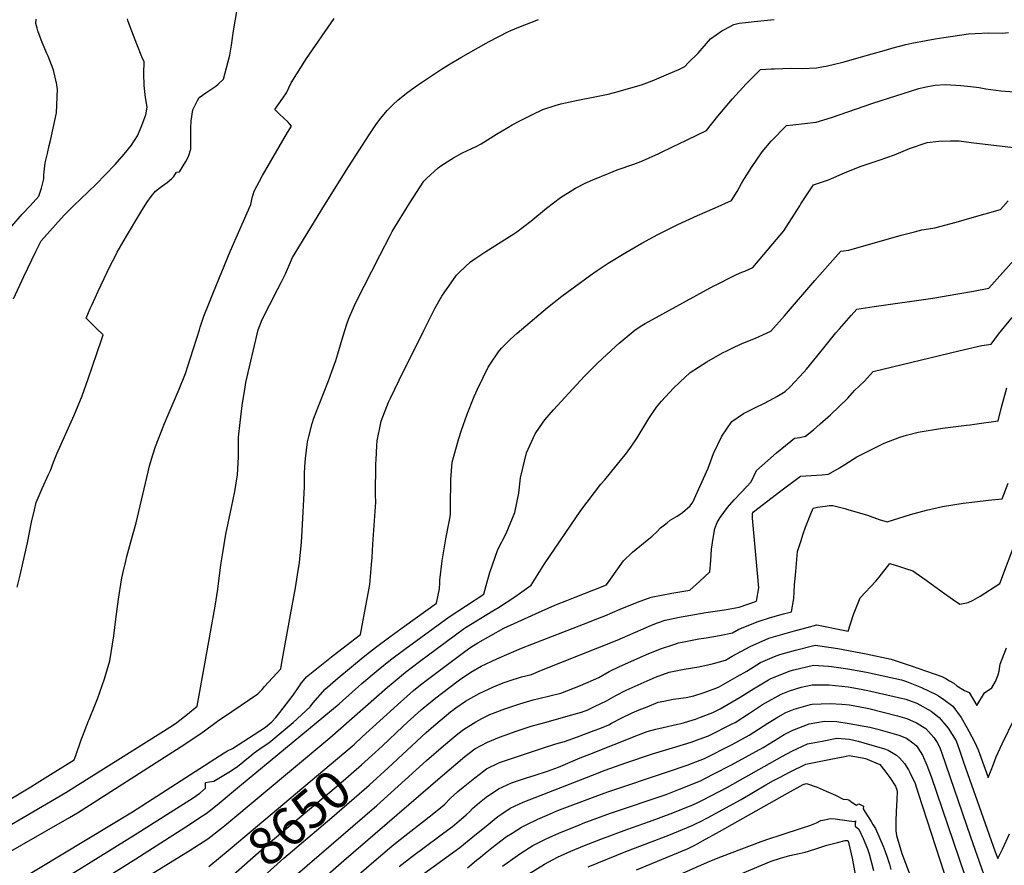
# Model space of a CAD drawing. Units: inches. Extents: x 2640970 to 2646306, y 1511813 to 1517305.
# Drawn here: x 2642468 to 2643219, y 1515474 to 1516118 of the extents above; entities that cross this region are included whole.
import ezdxf
from ezdxf.enums import TextEntityAlignment as Align

# ---------------------------------------------------------------- set-up
doc = ezdxf.new("R2010")
doc.units = ezdxf.units.IN
doc.header["$MEASUREMENT"] = 0
doc.layers.add('tile_2641_27_contour_10ft', color=252, linetype='Continuous')
doc.styles.add('Arial', font='arial.ttf')

msp = doc.modelspace()

# ---------------------------------------------------------------- linework, layer by layer
at = {"layer": 'tile_2641_27_contour_10ft'}
for points, elevation in [([(2642465.97, 1515685.84), (2642468.22, 1515694.95), (2642470.64, 1515705.05), (2642473.88, 1515719.5), (2642476.96, 1515735.26), (2642479.18, 1515744.61), (2642480.64, 1515750.28), (2642485.06, 1515760.85), (2642490.01, 1515771.69), (2642491.49, 1515774.81), (2642493.86, 1515781.04), (2642496.23, 1515787.35), (2642509.47, 1515816.94), (2642512.58, 1515824.28), (2642515.58, 1515831.59), (2642517.15, 1515835.93), (2642518.72, 1515840.29), (2642520.25, 1515844.67), (2642526.85, 1515863.93), (2642530.84, 1515875.81), (2642531.55, 1515878.07), (2642526.48, 1515883.01), (2642523.28, 1515886.19), (2642518.75, 1515890.75), (2642520.55, 1515895.13), (2642521.83, 1515898.22), (2642523.14, 1515901.3), (2642527.8, 1515911.39), (2642537.05, 1515930.72), (2642540.7, 1515938), (2642542.44, 1515941.32), (2642544.08, 1515944.16), (2642549.55, 1515953.44), (2642560.47, 1515971.72), (2642564.98, 1515979.21), (2642568.34, 1515983.58), (2642571.49, 1515987.63), (2642575.06, 1515990.43), (2642580.45, 1515994.4), (2642583.74, 1515997.03), (2642585.48, 1515998.84), (2642587.73, 1516002.13), (2642590.01, 1516002.5), (2642594.81, 1516010.29), (2642596.71, 1516014.28), (2642598.44, 1516019.64), (2642598.65, 1516027.61), (2642598.58, 1516035.83), (2642598.87, 1516041.3), (2642600.01, 1516049.69), (2642603.62, 1516056.91), (2642604.94, 1516059.19), (2642610.02, 1516062.69), (2642612.18, 1516064.18), (2642617.52, 1516067.8), (2642619.35, 1516069.33), (2642623.49, 1516073.25), (2642628.25, 1516091.39), (2642629.6, 1516099.13), (2642631.17, 1516109.94), (2642633.58, 1516124.67)], 8560), ([(2642461.83, 1515961.08), (2642469.74, 1515970.25), (2642475.83, 1515976.65), (2642482.62, 1515983.96), (2642484.52, 1515990.08), (2642486.3, 1515997.24), (2642486.47, 1516000.21), (2642487.5, 1516009.35), (2642489.1, 1516016.54), (2642490.49, 1516022.59), (2642491.54, 1516026.42), (2642493.62, 1516035.72), (2642496, 1516047.55), (2642496.8, 1516065.42), (2642496.66, 1516066.78), (2642496.2, 1516069), (2642494.12, 1516078.94), (2642493.44, 1516080.86), (2642489.58, 1516090.74), (2642488.77, 1516092.63), (2642485.19, 1516101.1), (2642481.87, 1516110.1), (2642481.25, 1516112.01), (2642480.18, 1516115.61), (2642480.62, 1516118.92)], 8540), ([(2642463.19, 1515905.56), (2642471.08, 1515922.71), (2642480.29, 1515941.71), (2642484.27, 1515949.83), (2642501.95, 1515969.35), (2642509.4, 1515977.02), (2642514.31, 1515981.54), (2642520.29, 1515987.2), (2642526.16, 1515992.87), (2642533.53, 1516000.5), (2642540.7, 1516008.15), (2642547.62, 1516015.84), (2642553.29, 1516022.84), (2642557.78, 1516029.96), (2642560.74, 1516036.46), (2642564.32, 1516045.95), (2642565.22, 1516051.69), (2642563.94, 1516059.11), (2642563.04, 1516068.29), (2642562.69, 1516077.35), (2642563.03, 1516086.27), (2642561.28, 1516090.11), (2642557.38, 1516099.74), (2642556.01, 1516103.2), (2642553.6, 1516109.66), (2642550.84, 1516117.15), (2642550.11, 1516119.14)], 8550), ([(2642520.45, 1515583.79), (2642520.85, 1515584.8), (2642525.29, 1515595.59), (2642527.32, 1515600.54), (2642532.74, 1515615.84), (2642536.73, 1515629.64), (2642539.81, 1515648.58), (2642541.26, 1515661.31), (2642543.3, 1515676.55), (2642545.75, 1515691.21), (2642546.65, 1515696.11), (2642548.85, 1515705.65), (2642549.72, 1515709.22), (2642552.74, 1515720.21), (2642556.72, 1515734.83), (2642565.87, 1515773.77), (2642567.05, 1515778.3), (2642569.54, 1515786.77), (2642571.57, 1515793.08), (2642577.9, 1515809.34), (2642579.64, 1515813.56), (2642589.74, 1515836.79), (2642594.45, 1515848.58), (2642598.41, 1515860.57), (2642605.04, 1515881.96), (2642605.7, 1515883.97), (2642608.52, 1515892.3), (2642612.2, 1515901.72), (2642615.75, 1515910.58), (2642628.48, 1515941.79), (2642635.87, 1515958.47), (2642644.21, 1515977.62), (2642645.25, 1515982.63), (2642646.75, 1515987.78), (2642648.81, 1515991.66), (2642650.84, 1515995.46), (2642653.18, 1515999.76), (2642672.33, 1516032.4), (2642675.44, 1516037.36), (2642672.73, 1516040.35), (2642669.49, 1516043.39), (2642666.26, 1516046.55), (2642662.69, 1516050.1), (2642668.76, 1516058.65), (2642671.5, 1516062.74), (2642675.06, 1516070.23), (2642686.71, 1516088.8), (2642708.01, 1516119.39)], 8570), ([(2642609.21, 1515627.33), (2642617.22, 1515671.13), (2642619.08, 1515684.25), (2642621.52, 1515702.77), (2642622.65, 1515710.3), (2642625.19, 1515726.2), (2642629.65, 1515746.58), (2642632, 1515758.66), (2642634.13, 1515771.41), (2642634.85, 1515784.81), (2642634.92, 1515789.9), (2642635.01, 1515800.2), (2642636.22, 1515811.28), (2642637.82, 1515824.22), (2642639.9, 1515838.13), (2642640.5, 1515841.72), (2642650, 1515882.01), (2642653.1, 1515889.94), (2642664.78, 1515912.77), (2642667.77, 1515918.59), (2642670.7, 1515924.74), (2642676.22, 1515937.25), (2642700.48, 1515976.94), (2642718.76, 1516006.4), (2642734.61, 1516030.79), (2642740.29, 1516039.02), (2642743.65, 1516043.39), (2642748.44, 1516049.31), (2642752.6, 1516053.49), (2642756.68, 1516057.37), (2642764.08, 1516063.18), (2642771.62, 1516068.51), (2642776.18, 1516071.66), (2642789.11, 1516080.27), (2642795.23, 1516084.07), (2642804.58, 1516089.7), (2642823.84, 1516100.7), (2642825.62, 1516101.67), (2642840.82, 1516109.41), (2642847.67, 1516112.22), (2642863.9, 1516118.59)], 8580), ([(2642674.61, 1515664.54), (2642678.34, 1515685.34), (2642679.88, 1515695.06), (2642681.39, 1515704.62), (2642682.88, 1515719.99), (2642683.46, 1515728.68), (2642685.19, 1515762.15), (2642685.31, 1515769.87), (2642685.38, 1515772.5), (2642685.56, 1515777.57), (2642686.05, 1515783.96), (2642687.5, 1515796.59), (2642688.49, 1515800.68), (2642691.12, 1515810.57), (2642692.48, 1515814.5), (2642695.87, 1515823.83), (2642703.55, 1515843.15), (2642706.26, 1515850.16), (2642709.12, 1515858.68), (2642710.65, 1515863.61), (2642714.67, 1515877.33), (2642717.61, 1515886.37), (2642719.23, 1515890.66), (2642723.47, 1515900.47), (2642724.79, 1515903.26), (2642742.7, 1515938.71), (2642750.66, 1515953.98), (2642752.25, 1515956.99), (2642765.65, 1515978.92), (2642776.36, 1515995.39), (2642778.36, 1515997.3), (2642787.2, 1516005.56), (2642790.12, 1516007.48), (2642798.93, 1516013.18), (2642805.35, 1516016.81), (2642810.09, 1516018.94), (2642816.18, 1516021.91), (2642820.06, 1516023.88), (2642831.81, 1516031.2), (2642840.4, 1516036.24), (2642843.77, 1516038.2), (2642849.98, 1516041.51), (2642855.57, 1516044.48), (2642859.21, 1516046.26), (2642867.12, 1516049.99), (2642876.58, 1516053.11), (2642880.79, 1516054.45), (2642893.77, 1516057.18), (2642905.5, 1516059.33), (2642917.04, 1516061.64), (2642924.73, 1516063.76), (2642939.63, 1516067.96), (2642942.34, 1516068.74), (2642950.65, 1516071.97), (2642963.11, 1516077.24), (2642970.88, 1516080.64), (2642975.5, 1516082.72), (2642978.1, 1516085.57), (2642985.58, 1516092.92), (2642995.05, 1516103.82), (2643003.66, 1516109.89), (2643005.84, 1516111.07), (2643012.84, 1516114.83), (2643017.01, 1516115.79), (2643021.73, 1516116.46), (2643028.47, 1516117.22), (2643043.67, 1516118.75)], 8590), ([(2642970.3, 1516023.51), (2642992.09, 1516034.05), (2643000.7, 1516044.85), (2643011.89, 1516058.11), (2643022.39, 1516069.7), (2643028.86, 1516076.16), (2643033.27, 1516080.43), (2643041.45, 1516080.94), (2643043.93, 1516081.07), (2643056.69, 1516081.46), (2643064.99, 1516081.16), (2643076.01, 1516081.73), (2643081.19, 1516082.7), (2643083.3, 1516083.13), (2643090.81, 1516084.72), (2643094.99, 1516085.73), (2643096.96, 1516086.28), (2643112.21, 1516090.64), (2643129.29, 1516095.59), (2643133.41, 1516096.72), (2643144.02, 1516099.51), (2643148.64, 1516100.5), (2643159.73, 1516102.74), (2643166.4, 1516103.9), (2643173.1, 1516104.9), (2643192.04, 1516107.64), (2643197.1, 1516107.9), (2643207.55, 1516108.42), (2643218.01, 1516108.29), (2643222.56, 1516108.67)], 8600), ([(2643020.94, 1515997.28), (2643026.29, 1516005.89), (2643034.48, 1516017.84), (2643041.45, 1516025.84), (2643053.05, 1516037.92), (2643057.85, 1516038.31), (2643066.76, 1516039.24), (2643075.75, 1516040.47), (2643087.37, 1516043.9), (2643118.86, 1516054.85), (2643154.07, 1516066.12), (2643158.28, 1516067.09), (2643160.99, 1516067.65), (2643166.57, 1516068.57), (2643174.45, 1516069.19), (2643186.03, 1516068.34), (2643193.68, 1516067.58), (2643200.05, 1516066.78), (2643205.14, 1516065.86), (2643216.57, 1516064.29), (2643227.01, 1516063.58)], 8610), ([(2642776.39, 1515881.38), (2642784.8, 1515898.28), (2642790.07, 1515907.72), (2642801.18, 1515923.65), (2642803.55, 1515926.04), (2642811.99, 1515933.9), (2642815.28, 1515936.22), (2642823.62, 1515941.8), (2642844.91, 1515955.07), (2642847.22, 1515956.59), (2642858.07, 1515964.9), (2642870.06, 1515974.7), (2642880.74, 1515982.85), (2642892.07, 1515989.97), (2642899.56, 1515993.91), (2642905.22, 1515996.43), (2642917.79, 1516001.54), (2642923.9, 1516003.95), (2642936.47, 1516008.34), (2642943.25, 1516010.87), (2642955.54, 1516016.4), (2642967.2, 1516022.01), (2642970.3, 1516023.51)], 8600), ([(2643064.13, 1515977.98), (2643066.1, 1515981.06), (2643073.57, 1515992.68), (2643085.15, 1515996.4), (2643097.26, 1516001.6), (2643109.33, 1516006.66), (2643123.69, 1516011.35), (2643135.47, 1516015.55), (2643146.9, 1516020.27), (2643160.36, 1516024.82), (2643169.33, 1516025.93), (2643178.23, 1516026.22), (2643184.78, 1516026), (2643193.93, 1516024.78), (2643230.68, 1516020.54)], 8620), ([(2642482.23, 1515451.36), (2642555.41, 1515496.49), (2642600.34, 1515524.97), (2642605.53, 1515528.62), (2642609.85, 1515532.57), (2642609.76, 1515536.8), (2642612.68, 1515537.17), (2642616.15, 1515537.78), (2642628.73, 1515545.33), (2642632.78, 1515548.08), (2642633.01, 1515548.24), (2642633.12, 1515548.33), (2642636.6, 1515551.07), (2642640.1, 1515553.87), (2642643.45, 1515556.71), (2642646.93, 1515559.51), (2642653.09, 1515563.69), (2642658.13, 1515566.93), (2642670.65, 1515577.36), (2642676.51, 1515582.51), (2642689.59, 1515594.54), (2642691.69, 1515597.15), (2642701.09, 1515607.96), (2642710.75, 1515616.41), (2642729.92, 1515632.23), (2642734.87, 1515636.17), (2642739.5, 1515639.84), (2642750.45, 1515647.91), (2642761.5, 1515655.9), (2642786.13, 1515673.54), (2642788.22, 1515684.56), (2642788.45, 1515688.93), (2642788.64, 1515690.98), (2642790.3, 1515705.86), (2642793.05, 1515722.62), (2642795.68, 1515735.54), (2642796.41, 1515739.25), (2642796.77, 1515741.74), (2642796.72, 1515746.92), (2642796.9, 1515767.83), (2642798.06, 1515781.06), (2642802.93, 1515799.05), (2642805.01, 1515805.42), (2642809.34, 1515817.63), (2642814.66, 1515831.1), (2642817.3, 1515836.81), (2642825.41, 1515853.59), (2642826.39, 1515855.06), (2642833.39, 1515865.29), (2642835.52, 1515867.91), (2642842.14, 1515874.71), (2642847.62, 1515879.55), (2642870.83, 1515899.13), (2642881.57, 1515907.64), (2642903.63, 1515923.77), (2642908.5, 1515927.1), (2642917.06, 1515932.8), (2642930.35, 1515941.02), (2642942.67, 1515948.1), (2642955.02, 1515954.73), (2642963.59, 1515959.06), (2642970.14, 1515962.25), (2642985.28, 1515969.08), (2642998.75, 1515974.94), (2643011.08, 1515980.53), (2643015.37, 1515987.57), (2643018.8, 1515993.62), (2643020.57, 1515996.68), (2643020.94, 1515997.28)], 8610), ([(2642492.95, 1515438.59), (2642556.5, 1515478.44), (2642597.61, 1515504.85), (2642604.73, 1515509.49), (2642610.27, 1515513.14), (2642612.56, 1515514.87), (2642618.52, 1515519.69), (2642635.76, 1515533.9), (2642711.63, 1515596.77), (2642729.11, 1515612.15), (2642741.48, 1515622.57), (2642750.95, 1515630.29), (2642761.86, 1515638.39), (2642795.55, 1515663.07), (2642808.14, 1515671.27), (2642822.01, 1515680.5), (2642824.7, 1515689.86), (2642826.71, 1515696.87), (2642832.82, 1515714.41), (2642839.17, 1515726.78), (2642845.83, 1515742.55), (2642848.76, 1515757.31), (2642850.08, 1515769.15), (2642854.58, 1515788.25), (2642861.23, 1515802.56), (2642867.27, 1515811.54), (2642868.59, 1515813.44), (2642875.23, 1515820.94), (2642895.91, 1515843.35), (2642898.92, 1515846.55), (2642908.8, 1515856.44), (2642922.84, 1515869.51), (2642925.5, 1515871.77), (2642937.61, 1515882.01), (2642942.7, 1515885.3), (2642945.19, 1515886.79), (2642950.76, 1515889.89), (2642997.6, 1515915.42), (2642999.81, 1515916.56), (2643011.25, 1515922.36), (2643015.02, 1515924.07), (2643018.94, 1515925.84), (2643021.26, 1515926.77), (2643027.49, 1515929.52), (2643050.98, 1515957.59), (2643058.61, 1515969.31), (2643063.27, 1515976.64), (2643064.13, 1515977.98)], 8620), ([(2643194.74, 1515967.59), (2643216.33, 1515973.76), (2643222.2, 1515980.35)], 8630), ([(2643164.68, 1515959.6), (2643166.2, 1515959.85), (2643182.49, 1515964.09), (2643194.74, 1515967.59)], 8630), ([(2642557.51, 1515460.21), (2642598.12, 1515485.04), (2642611.63, 1515493.72), (2642621.87, 1515501.88), (2642624.45, 1515503.98), (2642704.71, 1515570.72), (2642748.73, 1515609.5), (2642752.87, 1515613.06), (2642762.27, 1515620.83), (2642773.14, 1515628.96), (2642807.25, 1515654.35), (2642828.98, 1515667.73), (2642833.23, 1515670.15), (2642845.75, 1515678.41), (2642858.23, 1515687.35), (2642867.06, 1515701.58), (2642868.29, 1515703.43), (2642896.22, 1515744.23), (2642911.44, 1515764.22), (2642914.43, 1515767.55), (2642927.51, 1515783.56), (2642930.23, 1515786.98), (2642934.31, 1515792.45), (2642939.17, 1515799.72), (2642948.07, 1515814.35), (2642953.88, 1515822.9), (2642957.68, 1515827.53), (2642966.78, 1515837.41), (2642971.73, 1515842.16), (2642979.59, 1515849.4), (2642992.27, 1515857.64), (2643004.28, 1515864.33), (2643007.47, 1515866.03), (2643013.57, 1515868.98), (2643019.71, 1515871.69), (2643029.47, 1515875.74), (2643041.23, 1515881.05), (2643051.53, 1515892.69), (2643074.6, 1515919.54), (2643086.43, 1515932.86), (2643094.52, 1515941.85), (2643100.65, 1515942.82), (2643140.65, 1515954.24), (2643150.63, 1515956.75)], 8630), ([(2643150.63, 1515956.75), (2643156.46, 1515958.22), (2643164.68, 1515959.6)], 8630), ([(2642729.32, 1515571.52), (2642756.13, 1515596.1), (2642768.39, 1515606.84), (2642773.75, 1515611.24), (2642779.07, 1515615.26), (2642807.54, 1515636.55), (2642812.18, 1515639.91), (2642817.47, 1515643.26), (2642837.5, 1515654.46), (2642869.31, 1515668.93), (2642877.51, 1515672.62), (2642885.47, 1515675.67), (2642891.91, 1515678.04), (2642906.09, 1515683.61), (2642915.82, 1515687.44), (2642918.88, 1515691.87), (2642928.8, 1515705.85), (2642935.68, 1515712.31), (2642948.15, 1515722.63), (2642950.23, 1515724.3), (2642954.02, 1515727.95), (2642956.93, 1515730.97), (2642961.9, 1515734.88), (2642964.4, 1515736.74), (2642969.67, 1515739.88), (2642973.64, 1515742.67), (2642979.67, 1515747.87), (2642981.67, 1515750.5), (2642993.23, 1515776.36), (2642997.36, 1515787.56), (2643003.82, 1515800.76), (2643011.3, 1515811.95), (2643020.38, 1515818.11), (2643030.05, 1515823.08), (2643035.29, 1515825.54), (2643040.7, 1515828.41), (2643045.74, 1515831.17), (2643052.16, 1515834.96), (2643055.83, 1515838.57), (2643066.32, 1515849.64), (2643068.29, 1515851.96), (2643079.58, 1515865.74), (2643090.75, 1515879.57), (2643093.54, 1515882.8), (2643102.5, 1515892.92), (2643106.77, 1515897.74), (2643119.97, 1515899.83), (2643164.68, 1515906.2), (2643183.9, 1515909.5), (2643195.71, 1515911.58), (2643207.52, 1515913.73), (2643228.92, 1515937.75)], 8640), ([(2642739.28, 1515559.69), (2642744.73, 1515564.65), (2642760.42, 1515579.49), (2642763.94, 1515582.73), (2642774.24, 1515592.07), (2642775.76, 1515593.44), (2642785.48, 1515601.44), (2642795.13, 1515608.8), (2642803.62, 1515615.01), (2642812.18, 1515620.87), (2642820.06, 1515625.58), (2642832.04, 1515631.06), (2642850.99, 1515639.26), (2642898.07, 1515657.61), (2642910.29, 1515662.24), (2642914.56, 1515663.99), (2642926.18, 1515668.93), (2642939.45, 1515674.39), (2642949.88, 1515678.23), (2642965.51, 1515681.1), (2642979.21, 1515683.33), (2642986.68, 1515689.95), (2642994.66, 1515697.52), (2642995.45, 1515706.1), (2642995.95, 1515714.74), (2642997.24, 1515723.12), (2642998.43, 1515730.57), (2643000.25, 1515735.01), (2643002.52, 1515738.93), (2643008.13, 1515746.56), (2643013.16, 1515752.43), (2643018.64, 1515758.21), (2643026.09, 1515766.01), (2643030.28, 1515774.6), (2643038.84, 1515782.42), (2643045.45, 1515788.19), (2643052.31, 1515793.76), (2643056.43, 1515797.09), (2643059.17, 1515799.31), (2643063.2, 1515799.83), (2643067.64, 1515800.88), (2643073.8, 1515805.63), (2643078.88, 1515810.18), (2643086.57, 1515817.11), (2643099.86, 1515829.95), (2643105.01, 1515835.7), (2643112.65, 1515842.85), (2643119.18, 1515850.28), (2643184.53, 1515866.07), (2643202, 1515869.97), (2643209.13, 1515871.04), (2643214.87, 1515878.71), (2643225.36, 1515891.3)], 8650), ([(2642736.84, 1515708.41), (2642737.51, 1515718.65), (2642739.59, 1515750.66), (2642739.51, 1515756.12), (2642739.82, 1515779.71), (2642739.87, 1515782.9), (2642740.41, 1515793.68), (2642740.67, 1515797.24), (2642743.44, 1515811.11), (2642743.81, 1515812.23), (2642749.48, 1515826.79), (2642750.89, 1515829.88), (2642757.57, 1515843.58), (2642776.39, 1515881.38)], 8600), ([(2642749.08, 1515548.05), (2642778.2, 1515574.84), (2642784.08, 1515580.01), (2642796.76, 1515590.6), (2642797.62, 1515591.31), (2642798.46, 1515591.95), (2642800.86, 1515593.77), (2642808.04, 1515598.67), (2642818.52, 1515604.61), (2642829.49, 1515609.6), (2642837, 1515612.7), (2642840.71, 1515614.09), (2642850.88, 1515617.31), (2642858.6, 1515619.22), (2642866.25, 1515622.36), (2642923.78, 1515645.39), (2642949.94, 1515656.71), (2642954.68, 1515658.45), (2642960.38, 1515660.51), (2642972.68, 1515663.07), (2642975.82, 1515663.71), (2642991.58, 1515666.35), (2643005.68, 1515668.45), (2643016.92, 1515670.55), (2643030.29, 1515675.14), (2643032.09, 1515685.21), (2643027.25, 1515738.39), (2643027.03, 1515742.1), (2643027.27, 1515742.52), (2643027.97, 1515743.24), (2643048.66, 1515759.18), (2643063.76, 1515770.33), (2643072.02, 1515770.84), (2643080.36, 1515771.34), (2643085.05, 1515771.97), (2643093.64, 1515776.8), (2643097.56, 1515779.17), (2643106.85, 1515785.12), (2643118.34, 1515790.96), (2643127.64, 1515795.61), (2643139.64, 1515800.12), (2643144.58, 1515801.64), (2643153.63, 1515803.97), (2643172.07, 1515806.97), (2643190.38, 1515809.31), (2643193.34, 1515809.62), (2643196.63, 1515810.07), (2643214.57, 1515812.62), (2643216.86, 1515822.02), (2643221.23, 1515837.87)], 8660), ([(2642678.2, 1515465.53), (2642740.35, 1515519.31), (2642778.45, 1515553.65), (2642791.32, 1515564.78), (2642797.64, 1515570.09), (2642802.3, 1515573.89), (2642806.53, 1515577.24), (2642815.98, 1515583.12), (2642820.66, 1515585.63), (2642826.73, 1515588.54), (2642838.05, 1515592.83), (2642849.53, 1515596.81), (2642859.82, 1515599.81), (2642864.17, 1515600.75), (2642880.98, 1515604.84), (2642895.81, 1515610.73), (2642909.75, 1515616.73), (2642917.74, 1515621.33), (2642925.64, 1515625.27), (2642948.07, 1515635.07), (2642957.73, 1515638.94), (2642967.13, 1515642.07), (2642970.63, 1515643.23), (2642973.38, 1515643.84), (2642986.08, 1515646.4), (2642991.72, 1515647.18), (2643001.94, 1515648.88), (2643011.92, 1515651), (2643016.72, 1515653.64), (2643031.48, 1515659.48), (2643040.98, 1515662.56), (2643050.67, 1515665.34), (2643056.95, 1515667), (2643058.64, 1515677.01), (2643059.22, 1515687.27), (2643060.13, 1515697.6), (2643061.59, 1515712.96), (2643063.93, 1515720.64), (2643065.82, 1515726.37), (2643067.5, 1515731.41), (2643071.61, 1515741.55), (2643073.42, 1515745.97), (2643076.73, 1515746.65), (2643082.61, 1515747.54), (2643085.51, 1515747.89), (2643088.46, 1515748.1), (2643093.59, 1515746.82), (2643097.47, 1515745.81), (2643099.99, 1515745.04), (2643114.76, 1515740.54), (2643123.8, 1515737.42), (2643129.79, 1515735.55), (2643147.68, 1515741.03), (2643159.93, 1515744.4), (2643172.08, 1515747.29), (2643187.85, 1515749.72), (2643196.73, 1515750.9), (2643207.19, 1515751.98), (2643217.65, 1515753.07), (2643222.24, 1515765.14)], 8670), ([(2642670.29, 1515437.76), (2642715.27, 1515477.19), (2642788.88, 1515540.53), (2642807.75, 1515556.48), (2642815.29, 1515562.44), (2642824.98, 1515567.53), (2642834.12, 1515571.29), (2642837.55, 1515572.67), (2642846.68, 1515575.93), (2642858.27, 1515579.71), (2642868.6, 1515582.62), (2642889.36, 1515588.25), (2642896.57, 1515590.39), (2642898.74, 1515591.21), (2642900.85, 1515592), (2642907.07, 1515594.88), (2642915.69, 1515598.92), (2642922.76, 1515603.18), (2642930.61, 1515607.29), (2642949.08, 1515615.31), (2642953.07, 1515616.99), (2642963.44, 1515620.94), (2642975.1, 1515623.13), (2642986.07, 1515625.09), (2642994, 1515626.69), (2642997.25, 1515627.54), (2643006.57, 1515630.12), (2643011.57, 1515633.1), (2643025.26, 1515640.57), (2643039.72, 1515646.87), (2643059.13, 1515652.4), (2643068.93, 1515655.04), (2643076.21, 1515656.94), (2643100.02, 1515652.13), (2643104.22, 1515665.01), (2643109.36, 1515677.5), (2643121.12, 1515690.21), (2643123.76, 1515693.42), (2643131.89, 1515703.8), (2643139.34, 1515701.51), (2643144, 1515700.06), (2643149.49, 1515698.28), (2643157.22, 1515692.86), (2643159.7, 1515691.11), (2643171.76, 1515682.15), (2643179.74, 1515676.57), (2643185.3, 1515672.85), (2643191.7, 1515674.02), (2643195.41, 1515675.81), (2643200.76, 1515678.98), (2643215.89, 1515688.5), (2643240.67, 1515754.57)], 8680), ([(2642412.79, 1515429.52), (2642554.12, 1515514.32), (2642620.48, 1515557.16), (2642623.89, 1515559.31), (2642626.63, 1515560.95), (2642630.23, 1515562.72), (2642655.55, 1515578.91), (2642660.31, 1515583.01), (2642663.43, 1515586.46), (2642666.35, 1515590.14), (2642676.61, 1515603.26), (2642680.51, 1515608.87), (2642683.04, 1515612.69), (2642684.54, 1515614.48), (2642686.93, 1515617.29), (2642696.93, 1515625.51), (2642707.08, 1515633.63), (2642728.06, 1515649.56), (2642732.91, 1515675.66), (2642733.36, 1515678.15), (2642735.09, 1515687.72), (2642736.5, 1515703.13), (2642736.84, 1515708.41)], 8600), ([(2642274.65, 1515361.74), (2642278.18, 1515363.89), (2642282.43, 1515366.41), (2642330.77, 1515401.28), (2642335.73, 1515404.87), (2642389.81, 1515443.34), (2642396.62, 1515447.55), (2642505.95, 1515510.02), (2642511.97, 1515513.68), (2642593.86, 1515565.98), (2642598.05, 1515568.75), (2642606.25, 1515574.2), (2642614.93, 1515580.57), (2642619.91, 1515584.36), (2642623.39, 1515586.67), (2642649.68, 1515604.42), (2642652.93, 1515607.79), (2642654.86, 1515609.9), (2642667.13, 1515623.39), (2642668.09, 1515628.19), (2642674.61, 1515664.54)], 8590), ([(2642721.03, 1515461.65), (2642736.42, 1515475.01), (2642751.88, 1515488.2), (2642755.98, 1515491.51), (2642782.77, 1515512.42), (2642789.3, 1515517.64), (2642792.29, 1515520.31), (2642796.55, 1515524.46), (2642802.34, 1515529.89), (2642806.32, 1515533.24), (2642815.25, 1515540.34), (2642821.83, 1515545.39), (2642824.28, 1515547.26), (2642834.2, 1515551.96), (2642844.73, 1515555.61), (2642866.78, 1515563.04), (2642876.98, 1515566.22), (2642883.67, 1515568.01), (2642893.6, 1515571.58), (2642906.35, 1515576.39), (2642910.52, 1515578.02), (2642917.5, 1515580.84), (2642919.65, 1515581.92), (2642927.52, 1515585.99), (2642935.42, 1515589.92), (2642940.57, 1515592.09), (2642946.7, 1515594.59), (2642955.03, 1515597.99), (2642959.43, 1515598.86), (2642966.71, 1515600.22), (2642976.59, 1515601.54), (2642982.45, 1515602.95), (2642990.29, 1515605.32), (2643001.27, 1515609.41), (2643015.52, 1515617.54), (2643022.71, 1515621.69), (2643033.31, 1515628.26), (2643043.85, 1515632.76), (2643047.88, 1515634.39), (2643059.96, 1515637.69), (2643075, 1515641.54), (2643087.11, 1515639.75), (2643092.18, 1515638.91), (2643113.84, 1515634.84), (2643133, 1515630.75), (2643136.65, 1515629.59), (2643148.33, 1515625.67), (2643159.97, 1515621.6), (2643171.59, 1515617.52), (2643174.78, 1515616.01), (2643177.46, 1515614.42), (2643180.67, 1515612.44), (2643183.09, 1515610.58), (2643188.78, 1515606.92), (2643192.43, 1515605.28), (2643198.25, 1515595.59), (2643204.22, 1515605.24), (2643209.77, 1515609.06), (2643212.52, 1515613.89), (2643214.52, 1515619), (2643215.36, 1515621.55), (2643216.17, 1515626.99), (2643220.94, 1515639.39)], 8690), ([(2642402.24, 1515470.09), (2642503.22, 1515529.12), (2642584.64, 1515580.32), (2642587.75, 1515582.42), (2642596, 1515588.98), (2642603.28, 1515594.9), (2642609.21, 1515627.33)], 8580), ([(2642757.64, 1515472.68), (2642767.63, 1515480.55), (2642797.5, 1515502.64), (2642797.97, 1515503), (2642803.26, 1515507.43), (2642806.72, 1515510.39), (2642808.59, 1515512.07), (2642811.35, 1515514.68), (2642813.56, 1515516.89), (2642815.13, 1515518.36), (2642818.86, 1515521.54), (2642824, 1515525.55), (2642833.3, 1515532.01), (2642843.35, 1515536.5), (2642853.89, 1515540.14), (2642861.39, 1515542.35), (2642870.61, 1515545.36), (2642879.12, 1515548.57), (2642895.68, 1515555.46), (2642902.96, 1515558.38), (2642940.09, 1515573.02), (2642946.86, 1515575.68), (2642953.34, 1515577.5), (2642958.87, 1515578.81), (2642969.89, 1515581.2), (2642972.72, 1515581.88), (2642983.54, 1515585.02), (2642987.5, 1515586.48), (2642996.85, 1515590.14), (2643002.42, 1515593.01), (2643017.6, 1515601.72), (2643027.79, 1515608.29), (2643039.33, 1515615.11), (2643041.22, 1515616.17), (2643055.95, 1515622.03), (2643058.79, 1515622.79), (2643073.79, 1515626.24), (2643085.17, 1515625.37), (2643087.29, 1515625.13), (2643099.83, 1515623.5), (2643114.15, 1515620.86), (2643140.81, 1515615.12), (2643144.66, 1515613.77), (2643156.11, 1515609.1), (2643167.4, 1515603.93), (2643169.13, 1515602.89), (2643173.04, 1515600.12), (2643179.88, 1515594.9), (2643186.37, 1515586.34), (2643190.76, 1515578.6), (2643192.27, 1515575.91), (2643196.9, 1515567.19), (2643199.32, 1515561.78), (2643201.43, 1515556.08), (2643206.87, 1515540.61), (2643209.18, 1515546.23), (2643210.92, 1515550.86), (2643213.12, 1515556.42), (2643217.57, 1515566.23), (2643227.18, 1515585.5)], 8700), ([(2642773.37, 1515465.08), (2642803.86, 1515487.28), (2642813.79, 1515495.32), (2642825.55, 1515504.86), (2642829.96, 1515508.6), (2642832.7, 1515510.85), (2642835.83, 1515512.96), (2642842.09, 1515517.17), (2642852.13, 1515521.65), (2642905.01, 1515542.44), (2642914.63, 1515546.12), (2642930.47, 1515551.67), (2642950.74, 1515558.53), (2642968.61, 1515564.09), (2642980.37, 1515567.54), (2642986.32, 1515569.74), (2642993.64, 1515572.44), (2643011.68, 1515581.46), (2643013.96, 1515582.63), (2643024.87, 1515589.65), (2643034.72, 1515596.13), (2643037.17, 1515597.56), (2643049.04, 1515604.2), (2643055.48, 1515606.7), (2643064.23, 1515609.38), (2643072.6, 1515611.15), (2643079.78, 1515611.21), (2643085.73, 1515611.15), (2643100.18, 1515609.79), (2643110.09, 1515607.91), (2643115.03, 1515606.94), (2643144.04, 1515600.31), (2643149.07, 1515598.59), (2643152.42, 1515597.17), (2643163.43, 1515591.08), (2643169.55, 1515586.36), (2643176.56, 1515578.22), (2643182.46, 1515568.6), (2643185.34, 1515560.69), (2643188.09, 1515552.33), (2643204.67, 1515505.5), (2643212.37, 1515483.94), (2643214.22, 1515478.79), (2643217.89, 1515485.92), (2643223.32, 1515497.67)], 8710), ([(2642809.6, 1515471.81), (2642816.57, 1515477.47), (2642819.52, 1515479.87), (2642823.14, 1515482.89), (2642829.41, 1515488.01), (2642835.06, 1515492.27), (2642839.51, 1515495.59), (2642843.62, 1515498.21), (2642850.79, 1515502.67), (2642855.02, 1515504.82), (2642863.35, 1515508.9), (2642872.12, 1515512.72), (2642877.88, 1515515.08), (2642907.1, 1515526.19), (2642916.74, 1515529.73), (2642962.99, 1515545.12), (2642977.2, 1515550.05), (2642990.51, 1515555.19), (2643011.54, 1515565.86), (2643024.69, 1515572.97), (2643038.91, 1515581.89), (2643046.63, 1515586.9), (2643052.6, 1515590.13), (2643058.91, 1515592.69), (2643071.44, 1515596.33), (2643072.71, 1515596.56), (2643086.31, 1515597.12), (2643095.35, 1515596.42), (2643101.05, 1515595.95), (2643113.44, 1515593.63), (2643115.9, 1515593.15), (2643137.88, 1515587.65), (2643144.97, 1515585.53), (2643152.15, 1515582.24), (2643159.31, 1515577.9), (2643159.35, 1515577.87), (2643165.49, 1515571.07), (2643168.08, 1515567.18), (2643170.03, 1515563.5), (2643171.6, 1515559.22), (2643193.49, 1515495.41), (2643212.13, 1515442.43)], 8720), ([(2642367.09, 1515467.79), (2642407.83, 1515492.53), (2642476.55, 1515533.47), (2642481.4, 1515536.41), (2642491.57, 1515542.77), (2642509.54, 1515554.01), (2642510.77, 1515557.34), (2642514.93, 1515569.29), (2642515.79, 1515571.97), (2642520.45, 1515583.79)], 8570), ([(2642836.47, 1515472.92), (2642847.77, 1515481.14), (2642850.37, 1515482.78), (2642859.54, 1515488.61), (2642869.56, 1515493.7), (2642879.42, 1515498.14), (2642882.31, 1515499.32), (2642894.59, 1515504.29), (2642898.02, 1515505.63), (2642918.84, 1515513.4), (2642961.16, 1515527.7), (2642971.5, 1515531.56), (2642987.42, 1515538.12), (2642997.23, 1515543.13), (2643011.04, 1515550.25), (2643035.23, 1515563.49), (2643039.79, 1515566.2), (2643046.36, 1515570.31), (2643051.28, 1515573.37), (2643057.91, 1515576.75), (2643070.27, 1515581.43), (2643082.06, 1515583.55), (2643091.46, 1515583.22), (2643100.99, 1515581.88), (2643116.79, 1515578.96), (2643122.85, 1515577.38), (2643131.71, 1515574.96), (2643138.8, 1515572.88), (2643144.61, 1515570.63), (2643149.46, 1515567.07), (2643151.91, 1515564.93), (2643153.22, 1515563.3), (2643156.87, 1515557.68), (2643160.22, 1515550.05), (2643163.43, 1515541.42), (2643188.82, 1515466.68)], 8730), ([(2642612.18, 1515472.63), (2642628.68, 1515486.21), (2642710.52, 1515555.04), (2642723.11, 1515565.82), (2642729.32, 1515571.52)], 8640), ([(2642856.5, 1515467.13), (2642868.29, 1515474.57), (2642878.25, 1515479.72), (2642888.54, 1515484.37), (2642899.01, 1515488.73), (2642911.3, 1515493.59), (2642931.18, 1515500.9), (2642948.42, 1515507), (2642966.3, 1515513.61), (2642980.83, 1515519.59), (2642984.32, 1515521.05), (2642989.41, 1515523.52), (2642995.44, 1515526.56), (2643008.14, 1515533.31), (2643049.98, 1515556.85), (2643057.13, 1515560.62), (2643069.06, 1515566.16), (2643080.41, 1515568.4), (2643091.41, 1515570.55), (2643101.19, 1515569.69), (2643107.75, 1515568.29), (2643112.18, 1515567.14), (2643127.92, 1515562.36), (2643130.54, 1515561.36), (2643137.01, 1515557.55), (2643139.28, 1515555.61), (2643143.1, 1515551.25), (2643146.15, 1515546.53), (2643147.44, 1515543.93), (2643151.16, 1515535.99), (2643153.56, 1515528.71), (2643173.51, 1515467.6)], 8740), ([(2642623.03, 1515459.74), (2642623.41, 1515460.05), (2642628.72, 1515464.52), (2642660.98, 1515492.79), (2642710.97, 1515534.86), (2642728.89, 1515550.23), (2642739.28, 1515559.69)], 8650), ([(2642901.83, 1515472.38), (2642930.55, 1515484.13), (2642963.21, 1515496.54), (2642981.21, 1515503.88), (2642984.77, 1515505.69), (2642986.86, 1515506.74), (2642992.78, 1515509.79), (2643018.59, 1515523.91), (2643037.35, 1515534.92), (2643043.1, 1515538.22), (2643047.68, 1515540.66), (2643055.93, 1515544.86), (2643067.86, 1515550.79), (2643086.88, 1515554.6), (2643096.39, 1515556.42), (2643100.97, 1515557.26), (2643109.53, 1515555.94), (2643113.34, 1515555.14), (2643124.34, 1515550.43), (2643128.19, 1515545.62), (2643131.88, 1515540.52), (2643136.33, 1515534.08), (2643137.31, 1515531.2), (2643137.41, 1515529.87), (2643137.24, 1515523.69), (2643136.76, 1515514.5), (2643136.45, 1515507.41), (2643136.49, 1515504.41), (2643136.56, 1515499.88), (2643137.11, 1515496.31), (2643141.05, 1515482.66), (2643156.69, 1515441.72)], 8750), ([(2642633.79, 1515446.95), (2642669.61, 1515479.13), (2642706.21, 1515510.13), (2642734.63, 1515534.75), (2642749.08, 1515548.05)], 8660), ([(2642938.72, 1515470.12), (2642978.05, 1515486.43), (2642983.56, 1515489.34), (2642989.08, 1515492.31), (2643002.01, 1515499.38), (2643053.86, 1515528.53), (2643065.91, 1515535.22), (2643066.38, 1515535.46), (2643066.66, 1515535.6), (2643068.26, 1515535.9), (2643076.39, 1515533.14), (2643083.41, 1515530.27), (2643090.36, 1515527.06), (2643096.35, 1515524.1), (2643099.58, 1515523.83), (2643100.6, 1515523.44), (2643103.21, 1515521.6), (2643106.49, 1515519.55), (2643108.37, 1515520.39), (2643111.78, 1515518.81), (2643111.61, 1515516.65), (2643112.98, 1515514.16), (2643117.73, 1515506.93), (2643119.04, 1515504.82), (2643120.96, 1515501.6), (2643126.78, 1515488.27), (2643127.58, 1515486.3), (2643128.45, 1515484.03), (2643129.95, 1515479.76), (2643131.75, 1515474.41), (2643132.7, 1515470.33)], 8760), ([(2642901.29, 1515435.66), (2642994.46, 1515476.76), (2643004.17, 1515480.65), (2643033.63, 1515491.86), (2643040.25, 1515494.12), (2643048.23, 1515496.7), (2643066.11, 1515502.34), (2643070.89, 1515504), (2643075.85, 1515506.11), (2643079.4, 1515507.68), (2643083.29, 1515508.63), (2643086.4, 1515509.25), (2643090.17, 1515509.16), (2643093.66, 1515508.48), (2643097.38, 1515507.95), (2643100.91, 1515507.51), (2643104.99, 1515507.09), (2643105.78, 1515507.46), (2643105.54, 1515504.87), (2643105.53, 1515503.52), (2643108.16, 1515501.19), (2643111.67, 1515493.94), (2643114.79, 1515486.16), (2643116.19, 1515482.26), (2643119.51, 1515469.66)], 8770), ([(2642990.94, 1515455.56), (2643041.48, 1515476.84), (2643048.44, 1515479.06), (2643052.03, 1515480.08), (2643055.55, 1515480.97), (2643062.83, 1515482.57), (2643067.37, 1515483.75), (2643069.95, 1515484.48), (2643076.87, 1515486.75), (2643083.87, 1515488.88), (2643091.94, 1515491.09), (2643097.84, 1515492.65), (2643099.71, 1515492.58), (2643099.81, 1515492.44), (2643100.33, 1515491.24), (2643100.69, 1515490.09), (2643103.12, 1515479.01), (2643109.11, 1515447.61)], 8780)]:
    msp.add_lwpolyline(points, dxfattribs=dict(at, elevation=elevation))

# ---------------------------------------------------------------- texts
at = {"color": 18, "style": 'Arial'}
msp.add_text('8650', height=28.8, rotation=40.08432, dxfattribs=at).set_placement((2642681.13, 1515509.75), align=Align.MIDDLE_CENTER)

doc.saveas('drawing.dxf')
